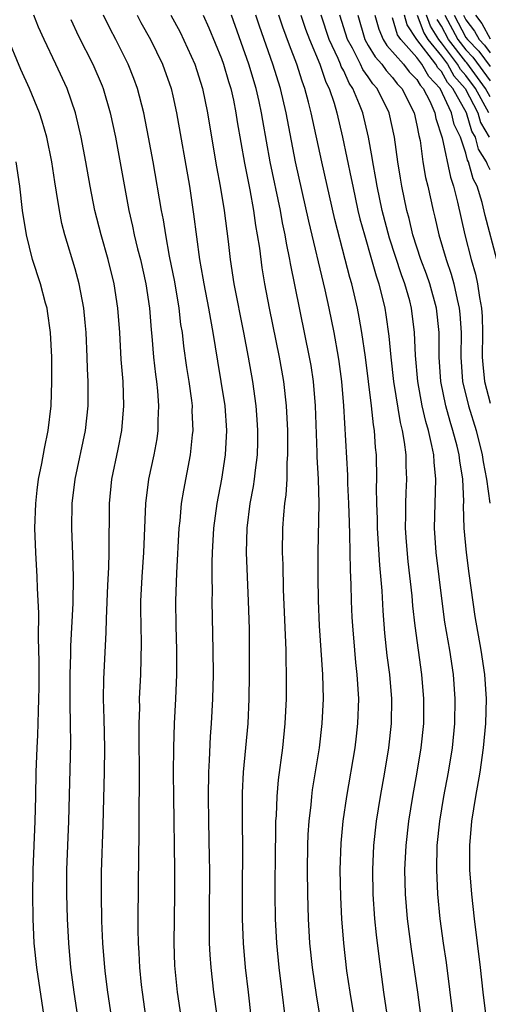
# Model space of a CAD drawing. Units: inches. Extents: x 2583000 to 2586000, y 1485000 to 1488000.
# Drawn here: x 2583360 to 2583399, y 1486704 to 1486785 of the extents above; entities that cross this region are included whole.
import ezdxf

# ---------------------------------------------------------------- set-up
doc = ezdxf.new("R2010")
doc.units = ezdxf.units.IN
doc.header["$MEASUREMENT"] = 0
doc.layers.add('LD25831485_2ft', color=212, linetype='Continuous')

msp = doc.modelspace()

# ---------------------------------------------------------------- linework, layer by layer
at = {"layer": 'LD25831485_2ft'}
for points, elevation in [([(2583367.994, 1486703), (2583367.693, 1486705), (2583367.502, 1486706.498), (2583367.443, 1486707), (2583367.281, 1486709), (2583367.199, 1486710.801), (2583367.162, 1486713), (2583367.182, 1486714.818), (2583367.313, 1486718.687), (2583367.427, 1486723), (2583367.433, 1486725), (2583367.379, 1486727.379), (2583367.323, 1486729), (2583367.347, 1486730.653), (2583367.556, 1486734.445), (2583367.568, 1486735.568), (2583367.691, 1486738.309), (2583367.778, 1486739.778), (2583367.81, 1486741), (2583367.794, 1486742.206), (2583367.821, 1486743.821), (2583367.817, 1486745), (2583368.025, 1486747), (2583368.54, 1486749.46), (2583368.84, 1486751), (2583369.002, 1486753), (2583368.932, 1486755), (2583368.79, 1486756.79), (2583368.657, 1486759), (2583368.513, 1486761), (2583368.209, 1486763), (2583367.708, 1486765), (2583367.13, 1486767), (2583366.621, 1486769), (2583366.23, 1486771), (2583365.88, 1486773), (2583365.509, 1486775), (2583365.05, 1486777), (2583364.36, 1486779), (2583363.433, 1486781), (2583362.474, 1486783), (2583362.023, 1486784.023), (2583361.629, 1486785)], 12332), ([(2583373.688, 1486703), (2583373.39, 1486705), (2583373.179, 1486707.179), (2583373.116, 1486709), (2583373.174, 1486713), (2583373.185, 1486715), (2583373.085, 1486721), (2583373.077, 1486722.923), (2583373.095, 1486725), (2583373.158, 1486727), (2583373.264, 1486729), (2583373.347, 1486731), (2583373.343, 1486733), (2583373.272, 1486735), (2583373.246, 1486737), (2583373.328, 1486739.328), (2583373.525, 1486743), (2583373.597, 1486743.597), (2583373.718, 1486745), (2583373.898, 1486746.102), (2583374.455, 1486749), (2583374.622, 1486750.622), (2583374.675, 1486751), (2583374.605, 1486752.605), (2583374.607, 1486753), (2583374.557, 1486753.443), (2583374.334, 1486755), (2583374.149, 1486756.149), (2583373.905, 1486757.905), (2583373.788, 1486759), (2583373.678, 1486759.678), (2583373.529, 1486761), (2583373.161, 1486763.161), (2583372.743, 1486765.257), (2583372.423, 1486767), (2583372.232, 1486768.232), (2583372.08, 1486769), (2583371.396, 1486773), (2583371.023, 1486775.023), (2583370.634, 1486777), (2583370.129, 1486779), (2583369.828, 1486779.828), (2583369.364, 1486781), (2583368.351, 1486783), (2583367.876, 1486783.876), (2583367.342, 1486785)], 12336), ([(2583370.088, 1486785), (2583370.399, 1486784.399), (2583371.177, 1486783), (2583372.171, 1486781), (2583372.868, 1486779), (2583373, 1486778.403), (2583373.298, 1486777), (2583374.361, 1486771), (2583374.715, 1486768.715), (2583375.2, 1486765), (2583375.472, 1486763.471), (2583375.542, 1486763), (2583375.935, 1486761), (2583376.081, 1486760.081), (2583376.29, 1486759), (2583376.661, 1486756.661), (2583376.946, 1486755), (2583377.258, 1486753), (2583377.402, 1486751), (2583377.302, 1486749), (2583376.991, 1486747), (2583376.601, 1486745), (2583376.339, 1486743), (2583376.227, 1486741), (2583376.203, 1486740.203), (2583376.2, 1486739), (2583376.222, 1486737.778), (2583376.211, 1486737), (2583376.289, 1486733), (2583376.303, 1486731), (2583376.256, 1486729), (2583376.147, 1486727), (2583376.068, 1486725.933), (2583375.985, 1486723.985), (2583375.926, 1486723), (2583375.897, 1486721), (2583375.922, 1486719), (2583375.994, 1486715.994), (2583376.004, 1486715), (2583375.981, 1486711), (2583375.997, 1486710.003), (2583375.993, 1486709), (2583376.035, 1486708.035), (2583376.11, 1486707), (2583376.346, 1486705), (2583376.887, 1486701.113)], 12338), ([(2583372.854, 1486785), (2583373.599, 1486783.599), (2583374.816, 1486781), (2583375.449, 1486779), (2583375.851, 1486777), (2583376.165, 1486775), (2583376.586, 1486772.586), (2583376.89, 1486771), (2583377.213, 1486769), (2583377.53, 1486766.47), (2583377.693, 1486765), (2583377.997, 1486763), (2583378.791, 1486759), (2583379.173, 1486757), (2583379.533, 1486755), (2583379.81, 1486753), (2583379.894, 1486751.894), (2583379.946, 1486751), (2583379.942, 1486750.058), (2583379.914, 1486749), (2583379.742, 1486747.742), (2583379.673, 1486747), (2583379.59, 1486746.41), (2583379.319, 1486745), (2583379.074, 1486743), (2583379.027, 1486741), (2583379.083, 1486739), (2583379.171, 1486737), (2583379.249, 1486734.751), (2583379.271, 1486733), (2583379.27, 1486731), (2583379.241, 1486729), (2583379.144, 1486727), (2583378.779, 1486723), (2583378.693, 1486721.307), (2583378.689, 1486719), (2583378.718, 1486716.718), (2583378.689, 1486713.311), (2583378.688, 1486711), (2583378.756, 1486709), (2583378.939, 1486707), (2583379.186, 1486705), (2583379.627, 1486701)], 12340), ([(2583375.505, 1486785), (2583375.965, 1486783.965), (2583377, 1486781.445), (2583377.163, 1486781), (2583377.574, 1486779.574), (2583377.758, 1486779), (2583377.97, 1486778.031), (2583378.169, 1486777), (2583378.271, 1486776.271), (2583378.87, 1486772.87), (2583379.304, 1486770.696), (2583379.607, 1486769), (2583379.774, 1486767.774), (2583379.921, 1486767), (2583380.093, 1486765.907), (2583380.302, 1486764.302), (2583380.521, 1486763), (2583380.895, 1486761), (2583381.718, 1486757), (2583381.916, 1486755.916), (2583382.075, 1486755), (2583382.29, 1486753), (2583382.387, 1486751), (2583382.411, 1486749), (2583382.355, 1486748.355), (2583382.341, 1486747), (2583382.274, 1486745.726), (2583382.16, 1486745), (2583382.069, 1486744.069), (2583382, 1486743), (2583381.969, 1486741), (2583382.004, 1486740.004), (2583382.046, 1486737.954), (2583382.25, 1486733), (2583382.25, 1486732.25), (2583382.287, 1486731), (2583382.281, 1486729), (2583382.193, 1486727), (2583381.986, 1486725), (2583381.633, 1486722.368), (2583381.513, 1486721), (2583381.459, 1486719.459), (2583381.424, 1486719), (2583381.413, 1486717.413), (2583381.397, 1486717), (2583381.367, 1486713), (2583381.391, 1486711), (2583381.491, 1486709), (2583381.691, 1486707), (2583382.43, 1486701)], 12342), ([(2583385.069, 1486702.931), (2583384.766, 1486704.767), (2583384.44, 1486707), (2583384.228, 1486709), (2583384.116, 1486711), (2583384.061, 1486713), (2583384.038, 1486715), (2583384.065, 1486717), (2583384.1, 1486717.9), (2583384.176, 1486719), (2583384.33, 1486720.33), (2583384.384, 1486721), (2583384.454, 1486721.546), (2583385.007, 1486725), (2583385.248, 1486727), (2583385.342, 1486729), (2583385.284, 1486731), (2583385.011, 1486735), (2583384.93, 1486737.07), (2583384.912, 1486739), (2583384.923, 1486741), (2583384.985, 1486745.015), (2583384.926, 1486747), (2583384.827, 1486748.827), (2583384.826, 1486749.174), (2583384.683, 1486753), (2583384.517, 1486755), (2583384.324, 1486756.324), (2583384.209, 1486757), (2583382.653, 1486764.653), (2583382.598, 1486765), (2583382.316, 1486766.317), (2583382.216, 1486767), (2583381.995, 1486767.995), (2583381.823, 1486769), (2583380.992, 1486772.992), (2583380.369, 1486776.369), (2583380.271, 1486777), (2583380.078, 1486777.922), (2583379.827, 1486779), (2583379.23, 1486781), (2583377.801, 1486785)], 12344), ([(2583388.177, 1486701), (2583387.529, 1486705), (2583387.267, 1486706.733), (2583386.998, 1486709), (2583386.85, 1486711), (2583386.765, 1486712.766), (2583386.722, 1486715), (2583386.799, 1486717.201), (2583386.967, 1486719), (2583387.249, 1486721), (2583387.927, 1486725), (2583388.043, 1486725.957), (2583388.166, 1486727), (2583388.231, 1486729), (2583388.11, 1486731), (2583387.998, 1486731.998), (2583387.909, 1486733), (2583387.747, 1486735), (2583387.704, 1486735.704), (2583387.645, 1486737), (2583387.619, 1486738.381), (2583387.553, 1486739.553), (2583387.51, 1486742.49), (2583387.464, 1486743.464), (2583387.422, 1486745), (2583387.341, 1486746.659), (2583387.328, 1486747.328), (2583387.017, 1486753), (2583386.844, 1486755), (2583386.63, 1486756.63), (2583386.577, 1486757), (2583386.225, 1486759), (2583385.816, 1486761), (2583385.479, 1486762.521), (2583384.145, 1486768.145), (2583383.064, 1486773), (2583382.296, 1486777), (2583381.813, 1486779), (2583381.189, 1486781), (2583380.101, 1486784.101), (2583379.813, 1486785)], 12346), ([(2583391.208, 1486698.791), (2583390.292, 1486705), (2583389.896, 1486707.896), (2583389.679, 1486709.679), (2583389.548, 1486711), (2583389.411, 1486713), (2583389.382, 1486715), (2583389.477, 1486717), (2583389.694, 1486719), (2583390.005, 1486721), (2583390.365, 1486723), (2583390.691, 1486725), (2583390.904, 1486727), (2583390.937, 1486729), (2583390.774, 1486731), (2583390.57, 1486732.57), (2583390.379, 1486734.379), (2583390.227, 1486736.227), (2583390.139, 1486737.86), (2583389.952, 1486739.952), (2583389.771, 1486743), (2583389.761, 1486743.761), (2583389.714, 1486745), (2583389.693, 1486746.307), (2583389.714, 1486747), (2583389.674, 1486749), (2583389.605, 1486749.605), (2583389.521, 1486751), (2583389.44, 1486751.44), (2583389.287, 1486753), (2583388.777, 1486757), (2583388.487, 1486759), (2583388.27, 1486760.27), (2583388.126, 1486761), (2583387.659, 1486763), (2583387.507, 1486763.507), (2583387.13, 1486765), (2583386.27, 1486768.27), (2583385.201, 1486773), (2583384.343, 1486777), (2583384.12, 1486777.88), (2583383.816, 1486779), (2583383.587, 1486779.587), (2583383.153, 1486781), (2583382.553, 1486782.553), (2583382.014, 1486784.014), (2583381.692, 1486785)], 12348), ([(2583383.486, 1486785), (2583383.869, 1486783.869), (2583384.195, 1486783), (2583385.045, 1486781), (2583385.526, 1486779.527), (2583385.805, 1486779), (2583386.21, 1486777.79), (2583386.434, 1486777), (2583386.915, 1486775), (2583387.624, 1486771.624), (2583387.738, 1486771), (2583388.169, 1486769), (2583388.329, 1486768.329), (2583388.691, 1486767), (2583389.281, 1486765), (2583389.647, 1486763.647), (2583389.875, 1486763), (2583390.365, 1486761), (2583390.458, 1486760.458), (2583390.699, 1486758.7), (2583390.854, 1486757), (2583391.09, 1486755), (2583391.636, 1486751.636), (2583391.795, 1486751), (2583391.963, 1486750.037), (2583392.077, 1486749), (2583392.086, 1486748.086), (2583392.139, 1486747), (2583392.084, 1486745.916), (2583392.057, 1486745), (2583392.071, 1486744.071), (2583392.046, 1486743), (2583392.124, 1486741.876), (2583392.258, 1486740.258), (2583392.567, 1486737.433), (2583392.632, 1486736.632), (2583392.815, 1486735), (2583393.383, 1486731), (2583393.547, 1486729), (2583393.527, 1486727), (2583393.327, 1486725), (2583392.997, 1486723), (2583392.623, 1486721), (2583392.293, 1486719), (2583392.076, 1486717), (2583391.992, 1486715), (2583392.03, 1486713), (2583392.194, 1486711), (2583392.521, 1486708.52), (2583393.031, 1486705), (2583393.567, 1486701)], 12350), ([(2583395.954, 1486703), (2583395.415, 1486707.415), (2583395.179, 1486709), (2583394.904, 1486711), (2583394.716, 1486713), (2583394.627, 1486715), (2583394.662, 1486717), (2583394.86, 1486719), (2583395.2, 1486721), (2583395.586, 1486723), (2583395.904, 1486725), (2583396.09, 1486727), (2583396.124, 1486729), (2583395.981, 1486731), (2583395.683, 1486733), (2583395.292, 1486735.292), (2583395.053, 1486737), (2583394.563, 1486741), (2583394.425, 1486743), (2583394.549, 1486747), (2583394.395, 1486748.394), (2583394.367, 1486749), (2583394.229, 1486749.771), (2583393.936, 1486751), (2583393.716, 1486751.716), (2583393.43, 1486753), (2583393.058, 1486755), (2583392.881, 1486757.119), (2583392.811, 1486759), (2583392.557, 1486761), (2583392.406, 1486761.594), (2583392.007, 1486763), (2583391.727, 1486763.727), (2583390.739, 1486766.739), (2583390.149, 1486769), (2583389.737, 1486771), (2583389.637, 1486771.637), (2583389.386, 1486773), (2583389.342, 1486773.342), (2583389.038, 1486775), (2583388.56, 1486777), (2583388.306, 1486777.694), (2583387.753, 1486779), (2583387.437, 1486779.437), (2583387, 1486780.432), (2583386.803, 1486780.803), (2583386.739, 1486781), (2583386.555, 1486781.445), (2583385.812, 1486783), (2583385.166, 1486785)], 12352), ([(2583398.661, 1486703), (2583398.424, 1486705), (2583398.213, 1486707), (2583397.969, 1486709), (2583397.703, 1486711), (2583397.479, 1486713), (2583397.335, 1486715), (2583397.316, 1486717), (2583397.487, 1486719), (2583397.813, 1486721), (2583398.171, 1486723), (2583398.448, 1486725), (2583398.626, 1486727), (2583398.681, 1486729), (2583398.554, 1486731), (2583398.263, 1486733), (2583397.761, 1486735.762), (2583397.263, 1486739.264), (2583397.043, 1486741), (2583396.866, 1486743), (2583396.821, 1486744.821), (2583396.83, 1486745.17), (2583396.748, 1486747), (2583396.503, 1486748.503), (2583396.456, 1486749), (2583396.292, 1486749.708), (2583395.948, 1486751), (2583395.712, 1486751.712), (2583395.361, 1486753), (2583394.95, 1486755), (2583394.825, 1486757), (2583394.817, 1486759), (2583394.599, 1486761), (2583394.053, 1486763), (2583393.782, 1486763.783), (2583393.323, 1486765), (2583392.66, 1486767), (2583392.349, 1486768.349), (2583392.17, 1486769), (2583391.759, 1486771), (2583391.643, 1486771.643), (2583391.42, 1486773), (2583391.157, 1486775), (2583390.73, 1486777), (2583389.74, 1486779), (2583389.387, 1486779.387), (2583389, 1486779.959), (2583388.563, 1486780.563), (2583388.371, 1486781), (2583387.708, 1486782.292), (2583387.303, 1486783), (2583386.692, 1486785)], 12354), ([(2583388.152, 1486785), (2583388.729, 1486783), (2583389, 1486782.526), (2583389.58, 1486781.58), (2583390.111, 1486781), (2583390.47, 1486780.469), (2583391, 1486779.887), (2583391.385, 1486779.385), (2583391.761, 1486779), (2583392.782, 1486777), (2583393, 1486775.998), (2583393.149, 1486775.149), (2583393.25, 1486774.75), (2583393.487, 1486773), (2583393.71, 1486771.71), (2583393.891, 1486771), (2583394.325, 1486769), (2583394.462, 1486768.462), (2583394.781, 1486767), (2583395.377, 1486765), (2583395.803, 1486763.803), (2583396.019, 1486763), (2583396.287, 1486761.713), (2583396.465, 1486761), (2583396.513, 1486760.513), (2583396.605, 1486759), (2583396.581, 1486757), (2583396.724, 1486755), (2583397.21, 1486753), (2583397.837, 1486751), (2583398.344, 1486749), (2583398.425, 1486748.425), (2583398.705, 1486747), (2583398.96, 1486745.04)], 12356), ([(2583389.559, 1486785), (2583389.865, 1486783.864), (2583390.237, 1486783), (2583390.527, 1486782.527), (2583391.888, 1486781), (2583392.371, 1486780.371), (2583393, 1486779.726), (2583393.262, 1486779.262), (2583393.506, 1486779), (2583394.051, 1486777.949), (2583394.462, 1486777), (2583394.542, 1486776.542), (2583395.052, 1486774.948), (2583395.732, 1486771.732), (2583395.99, 1486771), (2583396.319, 1486769.681), (2583396.917, 1486767), (2583397.441, 1486765), (2583397.791, 1486763.791), (2583397.965, 1486763), (2583398.121, 1486761.879), (2583398.293, 1486761), (2583398.335, 1486760.335), (2583398.36, 1486759), (2583398.334, 1486757), (2583398.38, 1486756.38), (2583398.531, 1486755), (2583399, 1486753.225)], 12358), ([(2583399.534, 1486765), (2583398.586, 1486768.586), (2583398.332, 1486769.668), (2583397.918, 1486771), (2583397.59, 1486771.59), (2583397.227, 1486773), (2583397.137, 1486773.137), (2583397, 1486773.691), (2583396.557, 1486775), (2583396.043, 1486776.043), (2583395.834, 1486777), (2583394.897, 1486779), (2583393.981, 1486779.981), (2583393.407, 1486781), (2583393, 1486781.531), (2583391.668, 1486783), (2583391.401, 1486783.401), (2583391, 1486784.774)], 12360), ([(2583399, 1486772.344), (2583398.765, 1486772.765), (2583398.705, 1486773), (2583398.033, 1486774.033), (2583397.793, 1486775), (2583397.501, 1486775.501), (2583397.057, 1486777), (2583395.93, 1486779), (2583395.494, 1486779.494), (2583395, 1486780.38), (2583394.701, 1486780.701), (2583394.532, 1486781), (2583393.001, 1486783), (2583392.203, 1486784.203), (2583391.97, 1486785)], 12362), ([(2583393.004, 1486785), (2583393.554, 1486783.554), (2583393.896, 1486783), (2583395, 1486781.643), (2583395.486, 1486781), (2583396.029, 1486780.029), (2583396.934, 1486779), (2583397.971, 1486777), (2583398.206, 1486776.206), (2583398.91, 1486775)], 12364), ([(2583398.886, 1486777), (2583397.782, 1486779), (2583397, 1486780.066), (2583396.563, 1486780.563), (2583396.318, 1486781), (2583395, 1486782.743), (2583394.791, 1486783), (2583394.107, 1486784.107), (2583393.767, 1486785)], 12366), ([(2583395.289, 1486785), (2583396.341, 1486783), (2583397, 1486782.152), (2583397.57, 1486781.57), (2583399, 1486779.63)], 12370), ([(2583396.043, 1486785), (2583397, 1486783.187), (2583397.125, 1486783), (2583398.052, 1486782.052), (2583399, 1486780.789)], 12372), ([(2583396.796, 1486785), (2583397, 1486784.614), (2583397.698, 1486783.698), (2583398.08, 1486783), (2583398.535, 1486782.535), (2583399, 1486781.918)], 12374), ([(2583397.793, 1486785), (2583398.315, 1486784.315), (2583399, 1486783.063)], 12376), ([(2583364.659, 1486784.658), (2583365.292, 1486783.292), (2583366.447, 1486781), (2583367.219, 1486779.219), (2583367.306, 1486779), (2583367.888, 1486777), (2583368.307, 1486775), (2583369.41, 1486769), (2583369.712, 1486767.712), (2583369.853, 1486767), (2583370.122, 1486765.878), (2583370.352, 1486765), (2583370.802, 1486763), (2583371.098, 1486761), (2583371.236, 1486759.236), (2583371.296, 1486758.704), (2583371.437, 1486757), (2583371.586, 1486755.586), (2583371.67, 1486755), (2583371.754, 1486754.246), (2583371.847, 1486753), (2583371.794, 1486751.794), (2583371.791, 1486751), (2583371.692, 1486750.308), (2583371.458, 1486749), (2583371.031, 1486747), (2583370.761, 1486745), (2583370.612, 1486741), (2583370.475, 1486739), (2583370.37, 1486737), (2583370.362, 1486736.362), (2583370.379, 1486735), (2583370.42, 1486733.58), (2583370.363, 1486731), (2583370.265, 1486729), (2583370.268, 1486728.268), (2583370.228, 1486727), (2583370.262, 1486721.738), (2583370.237, 1486720.237), (2583370.238, 1486717.763), (2583370.2, 1486716.2), (2583370.133, 1486711), (2583370.157, 1486710.157), (2583370.16, 1486709), (2583370.217, 1486708.217), (2583370.275, 1486707), (2583370.42, 1486705.58), (2583370.489, 1486705), (2583370.771, 1486703)], 12334), ([(2583399, 1486778.315), (2583398.618, 1486779), (2583397.087, 1486781.087), (2583397, 1486781.176), (2583395.582, 1486783), (2583395, 1486784.109), (2583394.659, 1486784.659)], 12368), ([(2583365.725, 1486699.725), (2583364.922, 1486705), (2583364.659, 1486707), (2583364.481, 1486709), (2583364.383, 1486711), (2583364.332, 1486713), (2583364.343, 1486715), (2583364.502, 1486719), (2583364.646, 1486725.354), (2583364.64, 1486727), (2583364.603, 1486728.603), (2583364.609, 1486731), (2583364.664, 1486732.664), (2583364.666, 1486733.334), (2583364.839, 1486736.839), (2583364.863, 1486739), (2583364.82, 1486740.82), (2583364.733, 1486743), (2583364.762, 1486745), (2583365.002, 1486747), (2583365.853, 1486751), (2583366.069, 1486753), (2583366.086, 1486753.914), (2583366.083, 1486755), (2583366.032, 1486756.032), (2583366.008, 1486757), (2583365.908, 1486759), (2583365.841, 1486759.841), (2583365.724, 1486761), (2583365.342, 1486763), (2583365, 1486764.217), (2583364.162, 1486767), (2583363.929, 1486767.929), (2583363.727, 1486769), (2583363.496, 1486770.504), (2583363.345, 1486771.345), (2583363.094, 1486773), (2583362.689, 1486775), (2583362.321, 1486776.321), (2583362.095, 1486777), (2583361.286, 1486779), (2583360.565, 1486780.565), (2583359.384, 1486783.384)], 12330), ([(2583362.481, 1486703), (2583361.868, 1486707), (2583361.661, 1486709), (2583361.567, 1486711), (2583361.536, 1486713), (2583361.561, 1486715), (2583361.741, 1486719), (2583361.802, 1486721), (2583361.832, 1486723), (2583361.895, 1486725), (2583361.955, 1486726.045), (2583362.003, 1486728.003), (2583362.048, 1486729), (2583362.062, 1486729.938), (2583362.064, 1486732.064), (2583362.021, 1486733.979), (2583362.029, 1486736.029), (2583361.93, 1486738.071), (2583361.904, 1486739), (2583361.79, 1486741), (2583361.724, 1486743), (2583361.787, 1486745), (2583361.899, 1486746.101), (2583362.016, 1486747), (2583362.275, 1486748.275), (2583362.49, 1486749.51), (2583362.795, 1486751), (2583363.042, 1486753), (2583363.114, 1486755), (2583363.093, 1486757), (2583362.991, 1486759), (2583362.756, 1486760.757), (2583362.713, 1486761), (2583362.591, 1486761.409), (2583362.165, 1486763), (2583361.515, 1486765), (2583361.022, 1486767), (2583360.714, 1486769), (2583360.475, 1486771), (2583360.193, 1486773)], 12328)]:
    msp.add_lwpolyline(points, dxfattribs=dict(at, elevation=elevation))

doc.saveas('drawing.dxf')
